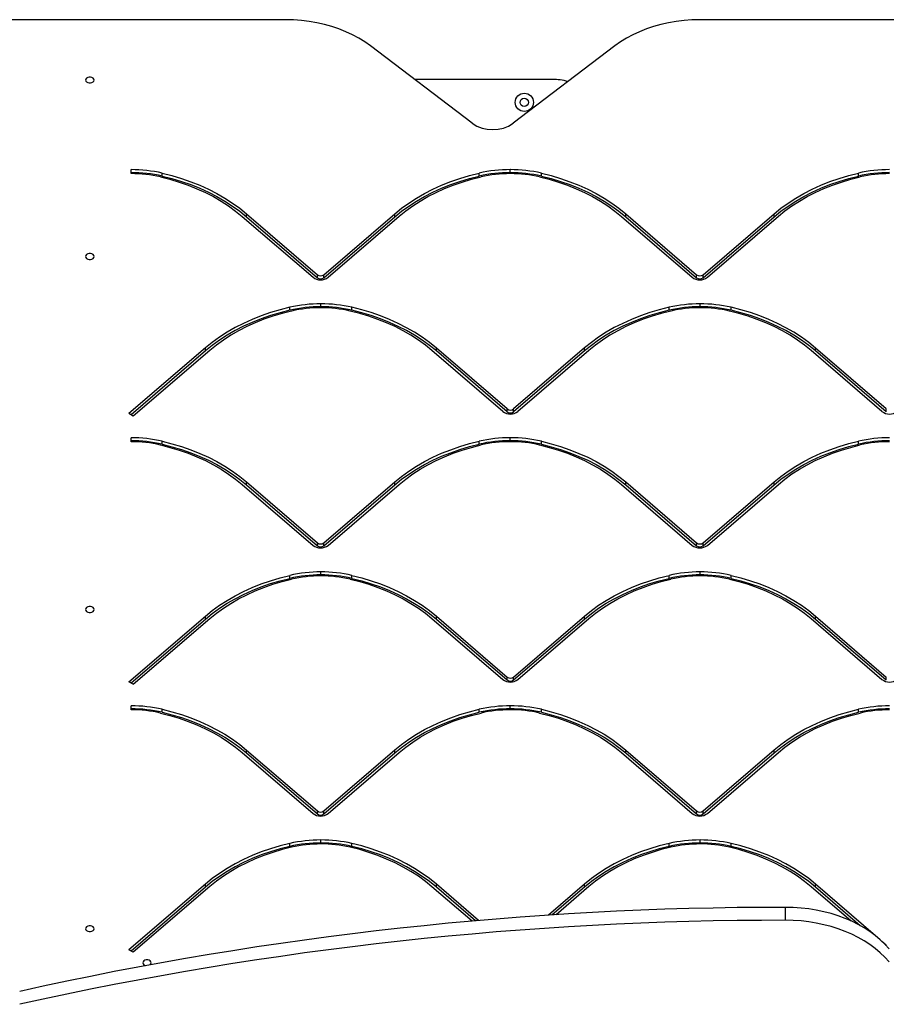
# Model space of a CAD drawing. Units: millimetres. Extents: x -1789 to 2781, y -1730 to 2675.
# Drawn here: x -123 to 494, y 474 to 1175 of the extents above; entities that cross this region are included whole.
import ezdxf

# ---------------------------------------------------------------- set-up
doc = ezdxf.new("R2010")
doc.units = ezdxf.units.MM
doc.header["$LTSCALE"] = 50

msp = doc.modelspace()

# ---------------------------------------------------------------- linework, layer by layer
at = {"color": 7, "linetype": 'Continuous', "lineweight": 25}
for p, q in [((65.82, 1175.24), (-206.68, 1175.24)), ((1198.32, 1175.24), (360.82, 1175.24)), ((198.67, 1101.53), (126.24, 1156.62)), ((300.39, 1156.62), (227.96, 1101.53)), ((255.82, 1132.73), (157.65, 1132.73)), ((-44.13, 1065.62), (-44.13, 1068.45)), ((-44.13, 1066.33), (-44.13, 1068.45)), ((-44.13, 1065.62), (-44.13, 1066.33)), ((-22.02, 1063.84), (-22.02, 1065.97)), ((203.75, 1063.86), (203.75, 1065.98)), ((225.87, 1066.33), (225.87, 1068.45)), ((247.98, 1063.84), (247.98, 1065.97)), ((473.75, 1063.86), (473.75, 1065.98)), ((34.98, 1035.18), (85.38, 991.8)), ((38.07, 1036.98), (88.47, 993.6)), ((38.07, 1034.85), (38.07, 1036.98)), ((38.07, 1034.85), (88.47, 991.48)), ((93.1, 993.6), (143.64, 1037.02)), ((93.1, 991.48), (143.64, 1034.9)), ((96.19, 991.8), (146.73, 1035.22)), ((143.64, 1034.9), (143.64, 1037.02)), ((304.98, 1035.18), (355.38, 991.8)), ((308.07, 1036.98), (358.47, 993.6)), ((308.07, 1034.85), (308.07, 1036.98)), ((308.07, 1034.85), (358.47, 991.48)), ((363.1, 993.6), (413.64, 1037.02)), ((363.1, 991.48), (413.64, 1034.9)), ((366.19, 991.8), (416.73, 1035.22)), ((413.64, 1034.9), (413.64, 1037.02)), ((88.47, 991.48), (88.47, 993.6)), ((93.1, 991.48), (93.1, 993.6)), ((358.47, 991.48), (358.47, 993.6)), ((363.1, 991.48), (363.1, 993.6)), ((68.87, 968.31), (68.87, 970.43)), ((90.98, 970.79), (90.98, 972.91)), ((113.1, 968.3), (113.1, 970.42)), ((338.87, 968.31), (338.87, 970.43)), ((360.98, 970.79), (360.98, 972.91)), ((383.1, 968.3), (383.1, 970.42)), ((8.75, 941.48), (-45.68, 894.71)), ((11.84, 939.68), (-42.59, 892.91)), ((8.75, 939.35), (8.75, 941.48)), ((220.49, 896.26), (170.09, 939.64)), ((223.58, 898.06), (173.18, 941.43)), ((173.18, 939.31), (173.18, 941.43)), ((278.75, 941.48), (228.22, 898.05)), ((281.84, 939.68), (231.31, 896.26)), ((278.75, 939.35), (278.75, 941.48)), ((490.49, 896.26), (440.09, 939.64)), ((493.58, 898.06), (443.18, 941.43)), ((443.18, 939.31), (443.18, 941.43)), ((8.75, 939.35), (-44.2, 893.85)), ((223.58, 895.93), (173.18, 939.31)), ((278.75, 939.35), (228.22, 895.93)), ((493.58, 895.93), (443.18, 939.31)), ((223.58, 895.93), (223.58, 898.06)), ((228.22, 895.93), (228.22, 898.05)), ((493.58, 895.93), (493.58, 898.06)), ((-42.59, 892.91), (-45.68, 894.71)), ((-44.13, 874.7), (-44.13, 877.53)), ((-44.13, 875.41), (-44.13, 877.53)), ((225.87, 875.41), (225.87, 877.53)), ((-44.13, 874.7), (-44.13, 875.41)), ((-22.02, 872.93), (-22.02, 875.05)), ((203.75, 872.94), (203.75, 875.06)), ((247.98, 872.93), (247.98, 875.05)), ((473.75, 872.94), (473.75, 875.06)), ((34.98, 844.26), (85.38, 800.88)), ((38.07, 846.06), (88.47, 802.68)), ((38.07, 843.94), (38.07, 846.06)), ((38.07, 843.94), (88.47, 800.56)), ((93.1, 802.68), (143.64, 846.1)), ((93.1, 800.56), (143.64, 843.98)), ((96.19, 800.88), (146.73, 844.3)), ((143.64, 843.98), (143.64, 846.1)), ((304.98, 844.26), (355.38, 800.88)), ((308.07, 846.06), (358.47, 802.68)), ((308.07, 843.94), (308.07, 846.06)), ((308.07, 843.94), (358.47, 800.56)), ((363.1, 802.68), (413.64, 846.1)), ((363.1, 800.56), (413.64, 843.98)), ((366.19, 800.88), (416.73, 844.3)), ((413.64, 843.98), (413.64, 846.1)), ((88.47, 800.56), (88.47, 802.68)), ((93.1, 800.56), (93.1, 802.68)), ((358.47, 800.56), (358.47, 802.68)), ((363.1, 800.56), (363.1, 802.68)), ((68.87, 777.39), (68.87, 779.51)), ((90.98, 779.87), (90.98, 781.99)), ((113.1, 777.38), (113.1, 779.5)), ((338.87, 777.39), (338.87, 779.51)), ((360.98, 779.87), (360.98, 781.99)), ((383.1, 777.38), (383.1, 779.5)), ((-45.68, 703.79), (8.75, 750.56)), ((8.75, 748.44), (8.75, 750.56)), ((173.18, 750.51), (223.58, 707.14)), ((173.18, 748.39), (173.18, 750.51)), ((228.22, 707.14), (278.75, 750.56)), ((278.75, 748.44), (278.75, 750.56)), ((443.18, 750.51), (493.58, 707.14)), ((443.18, 748.39), (443.18, 750.51)), ((-44.2, 702.93), (8.75, 748.44)), ((-42.59, 701.99), (11.84, 748.76)), ((170.09, 748.72), (220.49, 705.34)), ((173.18, 748.39), (223.58, 705.02)), ((228.22, 705.01), (278.75, 748.44)), ((231.31, 705.34), (281.84, 748.76)), ((440.09, 748.72), (490.49, 705.34)), ((443.18, 748.39), (493.58, 705.02)), ((-42.59, 701.99), (-45.68, 703.79)), ((223.58, 705.02), (223.58, 707.14)), ((228.22, 705.01), (228.22, 707.14)), ((493.58, 705.02), (493.58, 707.14)), ((-44.13, 683.78), (-44.13, 686.61)), ((-44.13, 684.49), (-44.13, 686.61)), ((-44.13, 683.78), (-44.13, 684.49)), ((-22.02, 682.01), (-22.02, 684.13)), ((203.75, 682.02), (203.75, 684.14)), ((225.87, 684.49), (225.87, 686.61)), ((247.98, 682.01), (247.98, 684.13)), ((473.75, 682.02), (473.75, 684.14)), ((34.98, 653.34), (85.38, 609.97)), ((38.07, 655.14), (88.47, 611.76)), ((38.07, 653.02), (38.07, 655.14)), ((38.07, 653.02), (88.47, 609.64)), ((93.1, 611.76), (143.64, 655.18)), ((93.1, 609.64), (143.64, 653.06)), ((96.19, 609.96), (146.73, 653.38)), ((143.64, 653.06), (143.64, 655.18)), ((304.98, 653.34), (355.38, 609.97)), ((308.07, 655.14), (358.47, 611.76)), ((308.07, 653.02), (308.07, 655.14)), ((308.07, 653.02), (358.47, 609.64)), ((363.1, 611.76), (413.64, 655.18)), ((363.1, 609.64), (413.64, 653.06)), ((366.19, 609.96), (416.73, 653.38)), ((413.64, 653.06), (413.64, 655.18)), ((88.47, 609.64), (88.47, 611.76)), ((93.1, 609.64), (93.1, 611.76)), ((358.47, 609.64), (358.47, 611.76)), ((363.1, 609.64), (363.1, 611.76)), ((90.98, 588.95), (90.98, 591.07)), ((360.98, 588.95), (360.98, 591.07)), ((68.87, 586.47), (68.87, 588.6)), ((113.1, 586.46), (113.1, 588.58)), ((338.87, 586.47), (338.87, 588.6)), ((383.1, 586.46), (383.1, 588.58)), ((8.75, 559.64), (-45.68, 512.87)), ((8.75, 557.52), (-44.2, 512.01)), ((11.84, 557.84), (-42.59, 511.07)), ((8.75, 557.52), (8.75, 559.64)), ((198.61, 533.26), (170.09, 557.8)), ((203.31, 533.67), (173.18, 559.59)), ((173.18, 557.47), (173.18, 559.59)), ((201.07, 533.47), (173.18, 557.47)), ((278.75, 559.64), (252.95, 537.47)), ((278.75, 557.52), (255.63, 537.65)), ((281.84, 557.84), (258.56, 537.84)), ((278.75, 557.52), (278.75, 559.64)), ((468.51, 533.34), (440.09, 557.8)), ((485.92, 522.82), (443.18, 559.59)), ((443.18, 557.47), (443.18, 559.59)), ((475.08, 530.02), (443.18, 557.47)), ((421.82, 533.89), (421.82, 543.09)), ((-42.59, 511.07), (-45.68, 512.87)), ((493.58, 516.22), (490.49, 518.88))]:
    msp.add_line(p, q, dxfattribs=at)
at = {"color": 8, "linetype": 'Continuous', "lineweight": 25}
msp.add_line((493.58, 515.78), (493.58, 516.22), dxfattribs=at)
at = {"color": 7, "linetype": 'Continuous', "lineweight": 25, "flags": 128}
for points in [[(126.24, 1156.62), (122.26, 1159.45), (118, 1162.08), (113.51, 1164.5), (108.79, 1166.7), (103.87, 1168.66), (98.77, 1170.38), (93.52, 1171.85), (88.14, 1173.06), (82.65, 1174.01), (77.08, 1174.69), (71.46, 1175.1), (65.82, 1175.24)], [(360.82, 1175.24), (355.17, 1175.1), (349.55, 1174.69), (343.98, 1174.01), (338.5, 1173.06), (333.11, 1171.85), (327.86, 1170.38), (322.76, 1168.66), (317.84, 1166.7), (313.12, 1164.5), (308.63, 1162.08), (304.38, 1159.45), (300.39, 1156.62)], [(-76.53, 1132.25), (-76.35, 1131.52), (-75.83, 1130.89), (-75.03, 1130.41), (-74.05, 1130.16), (-73.01, 1130.16), (-72.03, 1130.41), (-71.24, 1130.89), (-70.71, 1131.52), (-70.53, 1132.25), (-70.71, 1132.98), (-71.24, 1133.61), (-72.03, 1134.09), (-73.01, 1134.34), (-74.05, 1134.34), (-75.03, 1134.09), (-75.83, 1133.61), (-76.35, 1132.98), (-76.53, 1132.25)], [(-22.02, 1065.97), (-15.08, 1064.21), (-8.29, 1062.18), (-1.67, 1059.88), (4.75, 1057.32), (10.96, 1054.51), (16.93, 1051.45), (22.64, 1048.16), (28.08, 1044.64), (33.23, 1040.91), (38.07, 1036.98)], [(143.64, 1037.02), (148.48, 1040.95), (153.63, 1044.68), (159.08, 1048.19), (164.79, 1051.48), (170.77, 1054.54), (176.97, 1057.35), (183.4, 1059.91), (190.02, 1062.2), (196.81, 1064.23), (203.75, 1065.98)], [(247.98, 1065.97), (254.92, 1064.21), (261.71, 1062.18), (268.33, 1059.88), (274.75, 1057.32), (280.96, 1054.51), (286.93, 1051.45), (292.64, 1048.16), (298.08, 1044.64), (303.23, 1040.91), (308.07, 1036.98)], [(413.64, 1037.02), (418.48, 1040.95), (423.63, 1044.68), (429.08, 1048.19), (434.79, 1051.48), (440.77, 1054.54), (446.97, 1057.35), (453.4, 1059.91), (460.02, 1062.2), (466.81, 1064.23), (473.75, 1065.98)], [(-23.26, 1063.28), (-16.53, 1061.58), (-9.95, 1059.61), (-3.53, 1057.38), (2.69, 1054.9), (8.7, 1052.17), (14.49, 1049.21), (20.02, 1046.02), (25.3, 1042.61), (30.28, 1038.99), (34.98, 1035.18)], [(-22.02, 1063.84), (-15.08, 1062.09), (-8.29, 1060.06), (-1.67, 1057.76), (4.75, 1055.2), (10.96, 1052.39), (16.93, 1049.33), (22.64, 1046.04), (28.08, 1042.52), (33.23, 1038.79), (38.07, 1034.85)], [(143.64, 1034.9), (148.48, 1038.83), (153.63, 1042.56), (159.08, 1046.07), (164.79, 1049.36), (170.77, 1052.42), (176.97, 1055.23), (183.4, 1057.79), (190.02, 1060.08), (196.81, 1062.11), (203.75, 1063.86)], [(146.73, 1035.22), (151.42, 1039.03), (156.41, 1042.64), (161.69, 1046.05), (167.23, 1049.24), (173.02, 1052.2), (179.04, 1054.93), (185.26, 1057.4), (191.68, 1059.63), (198.26, 1061.59), (204.99, 1063.29)], [(246.74, 1063.28), (253.47, 1061.58), (260.05, 1059.61), (266.47, 1057.38), (272.69, 1054.9), (278.7, 1052.17), (284.49, 1049.21), (290.02, 1046.02), (295.3, 1042.61), (300.28, 1038.99), (304.98, 1035.18)], [(247.98, 1063.84), (254.92, 1062.09), (261.71, 1060.06), (268.33, 1057.76), (274.75, 1055.2), (280.96, 1052.39), (286.93, 1049.33), (292.64, 1046.04), (298.08, 1042.52), (303.23, 1038.79), (308.07, 1034.85)], [(413.64, 1034.9), (418.48, 1038.83), (423.63, 1042.56), (429.08, 1046.07), (434.79, 1049.36), (440.77, 1052.42), (446.97, 1055.23), (453.4, 1057.79), (460.02, 1060.08), (466.81, 1062.11), (473.75, 1063.86)], [(416.73, 1035.22), (421.42, 1039.03), (426.41, 1042.64), (431.69, 1046.05), (437.23, 1049.24), (443.02, 1052.2), (449.04, 1054.93), (455.26, 1057.4), (461.68, 1059.63), (468.26, 1061.59), (474.99, 1063.29)], [(-76.53, 1006.6), (-76.35, 1005.87), (-75.83, 1005.23), (-75.03, 1004.76), (-74.05, 1004.51), (-73.01, 1004.51), (-72.03, 1004.76), (-71.24, 1005.23), (-70.71, 1005.87), (-70.53, 1006.6), (-70.71, 1007.32), (-71.24, 1007.96), (-72.03, 1008.43), (-73.01, 1008.68), (-74.05, 1008.68), (-75.03, 1008.43), (-75.83, 1007.96), (-76.35, 1007.32), (-76.53, 1006.6)], [(68.87, 970.43), (61.92, 968.68), (55.13, 966.66), (48.51, 964.36), (42.09, 961.81), (35.88, 959), (29.91, 955.94), (24.19, 952.65), (18.75, 949.13), (13.6, 945.41), (8.75, 941.48)], [(68.87, 968.31), (61.92, 966.56), (55.13, 964.54), (48.51, 962.24), (42.09, 959.69), (35.88, 956.87), (29.91, 953.82), (24.19, 950.53), (18.75, 947.01), (13.6, 943.28), (8.75, 939.35)], [(70.1, 967.74), (63.37, 966.05), (56.79, 964.09), (50.38, 961.86), (44.15, 959.38), (38.13, 956.66), (32.35, 953.7), (26.8, 950.51), (21.53, 947.1), (16.54, 943.49), (11.84, 939.68)], [(170.09, 939.64), (165.4, 943.45), (160.41, 947.06), (155.14, 950.47), (149.6, 953.67), (143.82, 956.63), (137.8, 959.36), (131.58, 961.84), (125.17, 964.07), (118.59, 966.03), (111.86, 967.73)], [(173.18, 941.43), (168.34, 945.36), (163.19, 949.1), (157.75, 952.61), (152.04, 955.91), (146.07, 958.97), (139.87, 961.78), (133.44, 964.34), (126.83, 966.64), (120.04, 968.67), (113.1, 970.42)], [(173.18, 939.31), (168.34, 943.24), (163.19, 946.97), (157.75, 950.49), (152.04, 953.79), (146.07, 956.85), (139.87, 959.66), (133.44, 962.22), (126.83, 964.52), (120.04, 966.55), (113.1, 968.3)], [(338.87, 970.43), (331.92, 968.68), (325.13, 966.66), (318.51, 964.36), (312.09, 961.81), (305.88, 959), (299.91, 955.94), (294.19, 952.65), (288.75, 949.13), (283.6, 945.41), (278.75, 941.48)], [(338.87, 968.31), (331.92, 966.56), (325.13, 964.54), (318.51, 962.24), (312.09, 959.69), (305.88, 956.87), (299.91, 953.82), (294.19, 950.53), (288.75, 947.01), (283.6, 943.28), (278.75, 939.35)], [(340.1, 967.74), (333.37, 966.05), (326.79, 964.09), (320.38, 961.86), (314.15, 959.38), (308.13, 956.66), (302.35, 953.7), (296.8, 950.51), (291.53, 947.1), (286.54, 943.49), (281.84, 939.68)], [(440.09, 939.64), (435.4, 943.45), (430.41, 947.06), (425.14, 950.47), (419.6, 953.67), (413.82, 956.63), (407.8, 959.36), (401.58, 961.84), (395.17, 964.07), (388.59, 966.03), (381.86, 967.73)], [(443.18, 941.43), (438.34, 945.36), (433.19, 949.1), (427.75, 952.61), (422.04, 955.91), (416.07, 958.97), (409.87, 961.78), (403.44, 964.34), (396.83, 966.64), (390.04, 968.67), (383.1, 970.42)], [(443.18, 939.31), (438.34, 943.24), (433.19, 946.97), (427.75, 950.49), (422.04, 953.79), (416.07, 956.85), (409.87, 959.66), (403.44, 962.22), (396.83, 964.52), (390.04, 966.55), (383.1, 968.3)], [(-23.26, 872.36), (-16.53, 870.66), (-9.95, 868.69), (-3.53, 866.46), (2.69, 863.98), (8.7, 861.25), (14.49, 858.29), (20.02, 855.1), (25.3, 851.69), (30.28, 848.07), (34.98, 844.26)], [(-22.02, 875.05), (-15.08, 873.29), (-8.29, 871.26), (-1.67, 868.97), (4.75, 866.41), (10.96, 863.59), (16.93, 860.53), (22.64, 857.24), (28.08, 853.72), (33.23, 849.99), (38.07, 846.06)], [(-22.02, 872.93), (-15.08, 871.17), (-8.29, 869.14), (-1.67, 866.84), (4.75, 864.28), (10.96, 861.47), (16.93, 858.41), (22.64, 855.12), (28.08, 851.6), (33.23, 847.87), (38.07, 843.94)], [(143.64, 846.1), (148.48, 850.03), (153.63, 853.76), (159.08, 857.27), (164.79, 860.56), (170.77, 863.62), (176.97, 866.43), (183.4, 868.99), (190.02, 871.28), (196.81, 873.31), (203.75, 875.06)], [(143.64, 843.98), (148.48, 847.91), (153.63, 851.64), (159.08, 855.15), (164.79, 858.44), (170.77, 861.5), (176.97, 864.31), (183.4, 866.87), (190.02, 869.16), (196.81, 871.19), (203.75, 872.94)], [(146.73, 844.3), (151.42, 848.11), (156.41, 851.72), (161.69, 855.13), (167.23, 858.32), (173.02, 861.28), (179.04, 864.01), (185.26, 866.49), (191.68, 868.71), (198.26, 870.67), (204.99, 872.37)], [(246.74, 872.36), (253.47, 870.66), (260.05, 868.69), (266.47, 866.46), (272.69, 863.98), (278.7, 861.25), (284.49, 858.29), (290.02, 855.1), (295.3, 851.69), (300.28, 848.07), (304.98, 844.26)], [(247.98, 875.05), (254.92, 873.29), (261.71, 871.26), (268.33, 868.97), (274.75, 866.41), (280.96, 863.59), (286.93, 860.53), (292.64, 857.24), (298.08, 853.72), (303.23, 849.99), (308.07, 846.06)], [(247.98, 872.93), (254.92, 871.17), (261.71, 869.14), (268.33, 866.84), (274.75, 864.28), (280.96, 861.47), (286.93, 858.41), (292.64, 855.12), (298.08, 851.6), (303.23, 847.87), (308.07, 843.94)], [(413.64, 846.1), (418.48, 850.03), (423.63, 853.76), (429.08, 857.27), (434.79, 860.56), (440.77, 863.62), (446.97, 866.43), (453.4, 868.99), (460.02, 871.28), (466.81, 873.31), (473.75, 875.06)], [(413.64, 843.98), (418.48, 847.91), (423.63, 851.64), (429.08, 855.15), (434.79, 858.44), (440.77, 861.5), (446.97, 864.31), (453.4, 866.87), (460.02, 869.16), (466.81, 871.19), (473.75, 872.94)], [(416.73, 844.3), (421.42, 848.11), (426.41, 851.72), (431.69, 855.13), (437.23, 858.32), (443.02, 861.28), (449.04, 864.01), (455.26, 866.49), (461.68, 868.71), (468.26, 870.67), (474.99, 872.37)], [(8.75, 750.56), (13.6, 754.49), (18.75, 758.21), (24.19, 761.73), (29.91, 765.02), (35.88, 768.08), (42.09, 770.89), (48.51, 773.45), (55.13, 775.74), (61.92, 777.77), (68.87, 779.51)], [(113.1, 779.5), (120.04, 777.75), (126.83, 775.72), (133.44, 773.42), (139.87, 770.86), (146.07, 768.05), (152.04, 764.99), (157.75, 761.69), (163.19, 758.18), (168.34, 754.45), (173.18, 750.51)], [(278.75, 750.56), (283.6, 754.49), (288.75, 758.21), (294.19, 761.73), (299.91, 765.02), (305.88, 768.08), (312.09, 770.89), (318.51, 773.45), (325.13, 775.74), (331.92, 777.77), (338.87, 779.51)], [(383.1, 779.5), (390.04, 777.75), (396.83, 775.72), (403.44, 773.42), (409.87, 770.86), (416.07, 768.05), (422.04, 764.99), (427.75, 761.69), (433.19, 758.18), (438.34, 754.45), (443.18, 750.51)], [(8.75, 748.44), (13.6, 752.37), (18.75, 756.09), (24.19, 759.61), (29.91, 762.9), (35.88, 765.96), (42.09, 768.77), (48.51, 771.32), (55.13, 773.62), (61.92, 775.64), (68.87, 777.39)], [(11.84, 748.76), (16.54, 752.57), (21.53, 756.18), (26.8, 759.59), (32.35, 762.78), (38.13, 765.74), (44.15, 768.46), (50.38, 770.94), (56.79, 773.17), (63.37, 775.13), (70.1, 776.82)], [(111.86, 776.81), (118.59, 775.11), (125.17, 773.15), (131.58, 770.92), (137.8, 768.44), (143.82, 765.71), (149.6, 762.75), (155.14, 759.55), (160.41, 756.14), (165.4, 752.53), (170.09, 748.72)], [(113.1, 777.38), (120.04, 775.63), (126.83, 773.6), (133.44, 771.3), (139.87, 768.74), (146.07, 765.93), (152.04, 762.87), (157.75, 759.57), (163.19, 756.05), (168.34, 752.32), (173.18, 748.39)], [(278.75, 748.44), (283.6, 752.37), (288.75, 756.09), (294.19, 759.61), (299.91, 762.9), (305.88, 765.96), (312.09, 768.77), (318.51, 771.32), (325.13, 773.62), (331.92, 775.64), (338.87, 777.39)], [(281.84, 748.76), (286.54, 752.57), (291.53, 756.18), (296.8, 759.59), (302.35, 762.78), (308.13, 765.74), (314.15, 768.46), (320.38, 770.94), (326.79, 773.17), (333.37, 775.13), (340.1, 776.82)], [(381.86, 776.81), (388.59, 775.11), (395.17, 773.15), (401.58, 770.92), (407.8, 768.44), (413.82, 765.71), (419.6, 762.75), (425.14, 759.55), (430.41, 756.14), (435.4, 752.53), (440.09, 748.72)], [(383.1, 777.38), (390.04, 775.63), (396.83, 773.6), (403.44, 771.3), (409.87, 768.74), (416.07, 765.93), (422.04, 762.87), (427.75, 759.57), (433.19, 756.05), (438.34, 752.32), (443.18, 748.39)], [(-76.53, 755.25), (-76.35, 754.52), (-75.83, 753.89), (-75.03, 753.41), (-74.05, 753.16), (-73.01, 753.16), (-72.03, 753.41), (-71.24, 753.89), (-70.71, 754.52), (-70.53, 755.25), (-70.71, 755.97), (-71.24, 756.61), (-72.03, 757.09), (-73.01, 757.34), (-74.05, 757.34), (-75.03, 757.09), (-75.83, 756.61), (-76.35, 755.97), (-76.53, 755.25)], [(-23.26, 681.44), (-16.53, 679.74), (-9.95, 677.77), (-3.53, 675.55), (2.69, 673.06), (8.7, 670.34), (14.49, 667.37), (20.02, 664.18), (25.3, 660.77), (30.28, 657.15), (34.98, 653.34)], [(-22.02, 684.13), (-15.08, 682.37), (-8.29, 680.35), (-1.67, 678.05), (4.75, 675.49), (10.96, 672.67), (16.93, 669.61), (22.64, 666.32), (28.08, 662.8), (33.23, 659.07), (38.07, 655.14)], [(-22.02, 682.01), (-15.08, 680.25), (-8.29, 678.22), (-1.67, 675.93), (4.75, 673.37), (10.96, 670.55), (16.93, 667.49), (22.64, 664.2), (28.08, 660.68), (33.23, 656.95), (38.07, 653.02)], [(143.64, 655.18), (148.48, 659.11), (153.63, 662.84), (159.08, 666.35), (164.79, 669.65), (170.77, 672.7), (176.97, 675.51), (183.4, 678.07), (190.02, 680.36), (196.81, 682.39), (203.75, 684.14)], [(143.64, 653.06), (148.48, 656.99), (153.63, 660.72), (159.08, 664.23), (164.79, 667.52), (170.77, 670.58), (176.97, 673.39), (183.4, 675.95), (190.02, 678.24), (196.81, 680.27), (203.75, 682.02)], [(146.73, 653.38), (151.42, 657.19), (156.41, 660.81), (161.69, 664.21), (167.23, 667.4), (173.02, 670.36), (179.04, 673.09), (185.26, 675.57), (191.68, 677.79), (198.26, 679.75), (204.99, 681.45)], [(246.74, 681.44), (253.47, 679.74), (260.05, 677.77), (266.47, 675.55), (272.69, 673.06), (278.7, 670.34), (284.49, 667.37), (290.02, 664.18), (295.3, 660.77), (300.28, 657.15), (304.98, 653.34)], [(247.98, 684.13), (254.92, 682.37), (261.71, 680.35), (268.33, 678.05), (274.75, 675.49), (280.96, 672.67), (286.93, 669.61), (292.64, 666.32), (298.08, 662.8), (303.23, 659.07), (308.07, 655.14)], [(247.98, 682.01), (254.92, 680.25), (261.71, 678.22), (268.33, 675.93), (274.75, 673.37), (280.96, 670.55), (286.93, 667.49), (292.64, 664.2), (298.08, 660.68), (303.23, 656.95), (308.07, 653.02)], [(413.64, 655.18), (418.48, 659.11), (423.63, 662.84), (429.08, 666.35), (434.79, 669.65), (440.77, 672.7), (446.97, 675.51), (453.4, 678.07), (460.02, 680.36), (466.81, 682.39), (473.75, 684.14)], [(413.64, 653.06), (418.48, 656.99), (423.63, 660.72), (429.08, 664.23), (434.79, 667.52), (440.77, 670.58), (446.97, 673.39), (453.4, 675.95), (460.02, 678.24), (466.81, 680.27), (473.75, 682.02)], [(416.73, 653.38), (421.42, 657.19), (426.41, 660.81), (431.69, 664.21), (437.23, 667.4), (443.02, 670.36), (449.04, 673.09), (455.26, 675.57), (461.68, 677.79), (468.26, 679.75), (474.99, 681.45)], [(68.87, 588.6), (61.92, 586.85), (55.13, 584.82), (48.51, 582.53), (42.09, 579.97), (35.88, 577.16), (29.91, 574.1), (24.19, 570.81), (18.75, 567.3), (13.6, 563.57), (8.75, 559.64)], [(68.87, 586.47), (61.92, 584.73), (55.13, 582.7), (48.51, 580.41), (42.09, 577.85), (35.88, 575.04), (29.91, 571.98), (24.19, 568.69), (18.75, 565.17), (13.6, 561.45), (8.75, 557.52)], [(70.1, 585.91), (63.37, 584.21), (56.79, 582.25), (50.38, 580.02), (44.15, 577.54), (38.13, 574.82), (32.35, 571.86), (26.8, 568.67), (21.53, 565.26), (16.54, 561.65), (11.84, 557.84)], [(170.09, 557.8), (165.4, 561.61), (160.41, 565.23), (155.14, 568.64), (149.6, 571.83), (143.82, 574.79), (137.8, 577.52), (131.58, 580), (125.17, 582.23), (118.59, 584.2), (111.86, 585.89)], [(173.18, 559.59), (168.34, 563.53), (163.19, 567.26), (157.75, 570.78), (152.04, 574.07), (146.07, 577.13), (139.87, 579.94), (133.44, 582.5), (126.83, 584.8), (120.04, 586.83), (113.1, 588.58)], [(173.18, 557.47), (168.34, 561.41), (163.19, 565.14), (157.75, 568.65), (152.04, 571.95), (146.07, 575.01), (139.87, 577.82), (133.44, 580.38), (126.83, 582.68), (120.04, 584.71), (113.1, 586.46)], [(338.87, 588.6), (331.92, 586.85), (325.13, 584.82), (318.51, 582.53), (312.09, 579.97), (305.88, 577.16), (299.91, 574.1), (294.19, 570.81), (288.75, 567.3), (283.6, 563.57), (278.75, 559.64)], [(338.87, 586.47), (331.92, 584.73), (325.13, 582.7), (318.51, 580.41), (312.09, 577.85), (305.88, 575.04), (299.91, 571.98), (294.19, 568.69), (288.75, 565.17), (283.6, 561.45), (278.75, 557.52)], [(340.1, 585.91), (333.37, 584.21), (326.79, 582.25), (320.38, 580.02), (314.15, 577.54), (308.13, 574.82), (302.35, 571.86), (296.8, 568.67), (291.53, 565.26), (286.54, 561.65), (281.84, 557.84)], [(440.09, 557.8), (435.4, 561.61), (430.41, 565.23), (425.14, 568.64), (419.6, 571.83), (413.82, 574.79), (407.8, 577.52), (401.58, 580), (395.17, 582.23), (388.59, 584.2), (381.86, 585.89)], [(443.18, 559.59), (438.34, 563.53), (433.19, 567.26), (427.75, 570.78), (422.04, 574.07), (416.07, 577.13), (409.87, 579.94), (403.44, 582.5), (396.83, 584.8), (390.04, 586.83), (383.1, 588.58)], [(443.18, 557.47), (438.34, 561.41), (433.19, 565.14), (427.75, 568.65), (422.04, 571.95), (416.07, 575.01), (409.87, 577.82), (403.44, 580.38), (396.83, 582.68), (390.04, 584.71), (383.1, 586.46)], [(495.6, 513.51), (492.6, 516.81), (489.31, 519.96), (485.74, 522.96), (481.9, 525.78), (477.81, 528.43), (473.49, 530.89), (468.95, 533.14), (464.22, 535.18), (459.32, 537), (454.25, 538.6), (449.06, 539.96), (443.74, 541.08), (438.34, 541.95), (432.87, 542.58), (427.36, 542.96), (421.82, 543.09)], [(495.6, 504.32), (492.6, 507.62), (489.31, 510.77), (485.74, 513.77), (481.9, 516.59), (477.81, 519.24), (473.49, 521.69), (468.95, 523.95), (464.22, 525.99), (459.32, 527.81), (454.25, 529.4), (449.06, 530.76), (443.74, 531.88), (438.34, 532.76), (432.87, 533.39), (427.36, 533.77), (421.82, 533.89)], [(-76.53, 527.88), (-76.35, 527.16), (-75.83, 526.52), (-75.03, 526.05), (-74.05, 525.8), (-73.01, 525.8), (-72.03, 526.05), (-71.24, 526.52), (-70.71, 527.16), (-70.53, 527.88), (-70.71, 528.61), (-71.24, 529.25), (-72.03, 529.72), (-73.01, 529.97), (-74.05, 529.97), (-75.03, 529.72), (-75.83, 529.25), (-76.35, 528.61), (-76.53, 527.88)], [(-30.57, 502.21), (-30.55, 502.23), (-30.03, 502.87), (-29.85, 503.6), (-30.03, 504.32), (-30.55, 504.96), (-31.35, 505.43), (-32.33, 505.68), (-33.37, 505.68), (-34.35, 505.43), (-35.14, 504.96), (-35.67, 504.32), (-35.85, 503.6)]]:
    msp.add_lwpolyline(points, dxfattribs=at)
at = {"color": 7, "linetype": 'Continuous', "lineweight": 25}
for radius in [6.5, 3]:
    msp.add_circle((235.82, 1116.38), radius, dxfattribs=at)
for centre, radius, start, end in [((255.82, 1092.73), 40, 73.88932, 90), ((213.32, 1122.65), 25.7, 235.25762, 304.74238), ((-44.07, 969.36), 99.09, 77.14047, 90.0328), ((-44.07, 967.24), 99.09, 77.14047, 90.0328), ((225.76, 969.34), 99.11, 89.9363, 102.82765), ((225.76, 967.22), 99.11, 89.9363, 102.82765), ((225.93, 969.36), 99.09, 77.14054, 90.03275), ((225.93, 967.23), 99.09, 77.14054, 90.03275), ((495.76, 969.34), 99.11, 89.93631, 102.82765), ((495.76, 967.22), 99.11, 89.93631, 102.82765), ((-44.08, 972.06), 93.56, 77.14057, 90.03267), ((225.77, 972.04), 93.58, 89.93824, 102.82749), ((225.92, 972.06), 93.56, 77.14055, 90.03267), ((495.77, 972.04), 93.58, 89.93826, 102.82747), ((90.79, 998.83), 8.87, 232.43092, 307.53876), ((90.79, 996.61), 3.8, 232.43037, 307.53868), ((90.79, 994.49), 3.8, 232.43037, 307.53868), ((360.79, 998.83), 8.87, 232.43099, 307.53869), ((360.79, 996.61), 3.8, 232.43048, 307.53857), ((360.79, 994.49), 3.8, 232.43048, 307.53857), ((90.87, 873.79), 99.12, 89.93759, 102.82752), ((90.87, 871.67), 99.12, 89.93756, 102.8274), ((90.88, 876.5), 93.58, 89.93734, 102.82766), ((91.04, 873.81), 99.1, 77.14087, 90.03311), ((91.04, 871.69), 99.1, 77.1406, 90.03338), ((91.03, 876.51), 93.56, 77.14068, 90.03165), ((360.87, 873.79), 99.12, 89.93758, 102.82752), ((360.87, 871.67), 99.12, 89.93756, 102.82739), ((360.88, 876.5), 93.58, 89.93735, 102.82765), ((361.04, 873.81), 99.1, 77.14088, 90.0331), ((361.04, 871.69), 99.1, 77.14061, 90.03337), ((361.03, 876.51), 93.56, 77.14069, 90.03164), ((225.9, 901.07), 3.8, 232.43034, 307.53871), ((225.9, 903.29), 8.87, 232.43009, 307.53928), ((225.9, 898.95), 3.8, 232.43034, 307.53871), ((495.9, 903.29), 8.87, 232.4302, 307.53917), ((-44.07, 778.44), 99.1, 77.14055, 90.03257), ((225.76, 778.42), 99.12, 89.93659, 102.82767), ((225.93, 778.43), 99.1, 77.14062, 90.03252), ((495.76, 778.42), 99.12, 89.9366, 102.82766), ((-44.07, 776.31), 99.1, 77.14055, 90.03257), ((-44.08, 781.14), 93.56, 77.14057, 90.03267), ((225.76, 776.29), 99.12, 89.9367, 102.82741), ((225.77, 781.12), 93.58, 89.93813, 102.82776), ((225.93, 776.31), 99.1, 77.14062, 90.03252), ((225.92, 781.14), 93.56, 77.14055, 90.03268), ((495.76, 776.29), 99.12, 89.9367, 102.8274), ((495.77, 781.12), 93.58, 89.93814, 102.82774), ((90.79, 807.92), 8.87, 232.43042, 307.53895), ((90.79, 805.69), 3.8, 232.42981, 307.53924), ((90.79, 803.57), 3.8, 232.42984, 307.53995), ((360.79, 807.92), 8.87, 232.43049, 307.53888), ((360.79, 805.69), 3.8, 232.42991, 307.53914), ((360.79, 803.57), 3.8, 232.42994, 307.53985), ((90.87, 682.87), 99.12, 89.93659, 102.82767), ((90.87, 680.75), 99.12, 89.9367, 102.82741), ((90.88, 685.58), 93.58, 89.93813, 102.82776), ((91.04, 682.89), 99.1, 77.14086, 90.03226), ((91.04, 680.77), 99.1, 77.14059, 90.03253), ((91.03, 685.6), 93.56, 77.14054, 90.03268), ((360.87, 682.87), 99.12, 89.9366, 102.82766), ((360.87, 680.75), 99.12, 89.93671, 102.8274), ((360.88, 685.58), 93.58, 89.93814, 102.82775), ((361.04, 682.89), 99.1, 77.14088, 90.03225), ((361.04, 680.77), 99.1, 77.14061, 90.03252), ((361.03, 685.6), 93.56, 77.14055, 90.03268), ((225.9, 712.37), 8.87, 232.43046, 307.53907), ((225.9, 710.15), 3.8, 232.43092, 307.5385), ((225.9, 708.03), 3.8, 232.43092, 307.5385), ((495.9, 712.37), 8.87, 232.43057, 307.53895), ((-44.07, 587.51), 99.1, 77.14069, 90.03243), ((-44.07, 585.39), 99.1, 77.14063, 90.03257), ((-44.08, 590.22), 93.57, 77.14076, 90.03248), ((225.76, 587.5), 99.12, 89.93664, 102.82754), ((225.76, 585.38), 99.11, 89.93646, 102.82772), ((225.77, 590.2), 93.58, 89.93825, 102.82764), ((225.93, 587.51), 99.1, 77.14075, 90.03238), ((225.93, 585.39), 99.1, 77.1407, 90.03251), ((225.92, 590.22), 93.57, 77.14075, 90.03248), ((495.76, 587.5), 99.12, 89.93665, 102.82753), ((495.76, 585.38), 99.11, 89.93646, 102.82772), ((495.77, 590.2), 93.58, 89.93827, 102.82762), ((90.79, 614.77), 3.8, 232.43011, 307.53931), ((360.79, 614.77), 3.8, 232.43021, 307.53921), ((90.79, 617), 8.87, 232.4303, 307.53907), ((90.79, 612.65), 3.8, 232.43039, 307.53903), ((360.79, 617), 8.87, 232.43037, 307.539), ((360.79, 612.65), 3.8, 232.43049, 307.53893), ((90.87, 491.95), 99.12, 89.93736, 102.82768), ((91.04, 491.97), 99.1, 77.1407, 90.03331), ((360.87, 491.95), 99.12, 89.93735, 102.82767), ((361.04, 491.97), 99.1, 77.14072, 90.0333), ((90.87, 489.83), 99.12, 89.93738, 102.82761), ((90.88, 494.66), 93.58, 89.93735, 102.82769), ((91.04, 489.85), 99.1, 77.1407, 90.03335), ((91.03, 494.68), 93.57, 77.1407, 90.03159), ((360.87, 489.83), 99.12, 89.93738, 102.82761), ((360.88, 494.66), 93.58, 89.93736, 102.82767), ((361.04, 489.85), 99.1, 77.14071, 90.03334), ((361.03, 494.68), 93.57, 77.14071, 90.03158), ((419.23, -1947.67), 2490.76, 89.94057, 102.5854), ((419.23, -1956.87), 2490.76, 89.94057, 102.5854), ((-33.5, 503.94), 2.37, 188.42265, 260.99614)]:
    msp.add_arc(centre, radius, start, end, dxfattribs=at)

doc.saveas('drawing.dxf')
